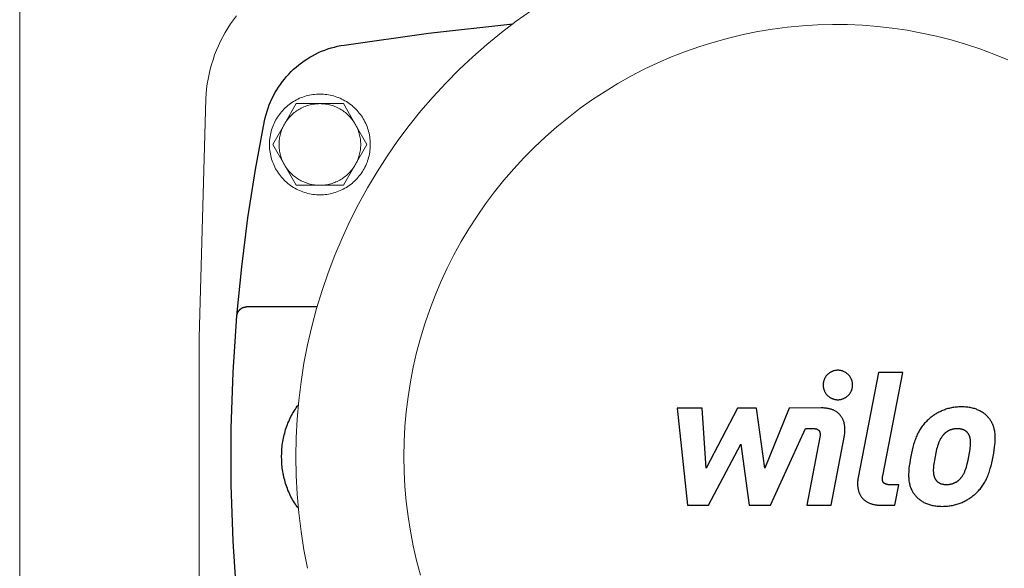
# Model space of a CAD drawing. Units: millimetres. Extents: x -1278 to 1893, y 1921 to 6198.
# Drawn here: x 2 to 207, y 5621 to 5735 of the extents above; entities that cross this region are included whole.
import ezdxf

# ---------------------------------------------------------------- set-up
doc = ezdxf.new("R2010")
doc.units = ezdxf.units.MM
for name, color, linetype, lineweight, true_color in [('Make2D$Visible$Curves$0', 254, 'Continuous', 0, 0xbebebe), ('Make2D$Visible$Curves$3DCPCOLOR253', 7, 'Continuous', 0, 0xadadad), ('Make2D$Visible$Curves$3DCPCOLOR254', 7, 'Continuous', 0, 0xd6d6d6)]:
    doc.layers.add(name, color=color, linetype=linetype, lineweight=lineweight, true_color=true_color)
doc.layers.add('Make2D$Visible$Curves$1', color=7, linetype='Continuous', true_color=0x000000)
doc.layers.add('Make2D$Visible$Curves$2', color=7, linetype='Continuous', true_color=0x000000)

msp = doc.modelspace()

# ---------------------------------------------------------------- linework, layer by layer
at = {"layer": 'Make2D$Visible$Curves$0', "color": 126, "true_color": 0x008060}
for points in [[(108.59, 5737.33), (105.4, 5735.07), (102.29, 5732.7), (99.27, 5730.23), (96.34, 5727.65), (93.49, 5724.98), (90.74, 5722.2), (88.09, 5719.34), (85.54, 5716.38), (83.1, 5713.34), (80.76, 5710.21), (78.53, 5707), (76.41, 5703.72), (74.41, 5700.37), (72.53, 5696.95), (70.76, 5693.46), (69.12, 5689.92), (67.6, 5686.32), (66.21, 5682.67), (64.95, 5678.98), (63.81, 5675.24), (62.81, 5671.47), (61.93, 5667.66), (61.19, 5663.83), (60.58, 5659.97), (60.11, 5656.09), (59.77, 5652.2), (59.57, 5648.3), (59.5, 5644.4), (59.57, 5640.49), (59.77, 5636.6), (60.11, 5632.7), (60.58, 5628.83), (61.19, 5624.97), (61.93, 5621.14)], [(207.7, 5727.02), (204.81, 5728.21), (201.88, 5729.29), (198.92, 5730.28), (195.92, 5731.16), (192.9, 5731.94), (189.85, 5732.61), (186.77, 5733.18), (183.68, 5733.64), (180.58, 5733.99), (177.46, 5734.23), (174.34, 5734.37), (171.22, 5734.4), (168.1, 5734.31), (164.98, 5734.13), (161.87, 5733.83), (158.77, 5733.42), (155.69, 5732.91), (152.63, 5732.29), (149.59, 5731.56), (146.58, 5730.73), (143.59, 5729.8), (140.65, 5728.76), (137.74, 5727.62), (134.87, 5726.38), (132.05, 5725.05), (129.27, 5723.61), (126.55, 5722.08), (123.88, 5720.46), (121.27, 5718.74), (118.72, 5716.93), (116.24, 5715.04), (113.82, 5713.06), (111.47, 5711), (109.19, 5708.86), (106.99, 5706.64), (104.87, 5704.35), (102.83, 5701.98), (100.88, 5699.55), (99.01, 5697.05), (97.22, 5694.48), (95.53, 5691.86), (93.93, 5689.17), (92.42, 5686.44), (91.01, 5683.65), (89.7, 5680.82), (88.48, 5677.94), (87.37, 5675.02), (86.36, 5672.06), (85.45, 5669.07), (84.64, 5666.05), (83.95, 5663.01), (83.35, 5659.94), (82.87, 5656.86), (82.49, 5653.76), (82.22, 5650.64), (82.05, 5647.52), (82, 5644.4), (82.05, 5641.28), (82.22, 5638.16), (82.49, 5635.04), (82.87, 5631.94), (83.35, 5628.86), (83.95, 5625.79), (84.64, 5622.74), (85.45, 5619.73)]]:
    msp.add_lwpolyline(points, dxfattribs=at)
at = {"layer": 'Make2D$Visible$Curves$0', "color": 0}
for points in [[(64.5, 5719.9), (64.14, 5719.89), (63.78, 5719.87), (63.41, 5719.84), (63.05, 5719.8), (62.7, 5719.74), (62.34, 5719.67), (61.99, 5719.59), (61.64, 5719.5), (61.29, 5719.4), (60.95, 5719.28), (60.61, 5719.15), (60.27, 5719.01), (59.94, 5718.86), (59.62, 5718.7), (59.3, 5718.52), (58.99, 5718.34), (58.69, 5718.14), (58.39, 5717.94), (58.1, 5717.72), (57.81, 5717.49), (57.54, 5717.26), (57.27, 5717.01), (57.01, 5716.76), (56.76, 5716.5), (56.52, 5716.23), (56.29, 5715.95), (56.07, 5715.66), (55.86, 5715.36), (55.66, 5715.06), (55.47, 5714.75), (55.29, 5714.44), (55.12, 5714.12), (54.96, 5713.79), (54.82, 5713.46), (54.68, 5713.12), (54.56, 5712.78), (54.45, 5712.44), (54.35, 5712.09), (54.26, 5711.74), (54.19, 5711.38), (54.13, 5711.02), (54.08, 5710.67), (54.04, 5710.3), (54.01, 5709.94), (54, 5709.58), (54, 5709.22), (54.01, 5708.86), (54.04, 5708.49), (54.08, 5708.13), (54.13, 5707.77), (54.19, 5707.42), (54.26, 5707.06), (54.35, 5706.71), (54.45, 5706.36), (54.56, 5706.02), (54.68, 5705.68), (54.82, 5705.34), (54.96, 5705.01), (55.12, 5704.68), (55.29, 5704.36), (55.47, 5704.05), (55.66, 5703.74), (55.86, 5703.43), (56.07, 5703.14), (56.29, 5702.85), (56.52, 5702.57), (56.76, 5702.3), (57.01, 5702.04), (57.27, 5701.79), (57.54, 5701.54), (57.81, 5701.3), (58.1, 5701.08), (58.39, 5700.86), (58.69, 5700.66), (58.99, 5700.46), (59.3, 5700.28), (59.62, 5700.1), (59.94, 5699.94), (60.27, 5699.79), (60.61, 5699.65), (60.95, 5699.52), (61.29, 5699.4), (61.64, 5699.3), (61.99, 5699.2), (62.34, 5699.12), (62.7, 5699.06), (63.05, 5699), (63.41, 5698.96), (63.78, 5698.92), (64.14, 5698.91), (64.5, 5698.9)], [(64.5, 5698.9), (64.86, 5698.91), (65.22, 5698.92), (65.59, 5698.96), (65.95, 5699), (66.3, 5699.06), (66.66, 5699.12), (67.01, 5699.2), (67.36, 5699.3), (67.71, 5699.4), (68.05, 5699.52), (68.39, 5699.65), (68.73, 5699.79), (69.06, 5699.94), (69.38, 5700.1), (69.7, 5700.28), (70.01, 5700.46), (70.31, 5700.66), (70.61, 5700.86), (70.9, 5701.08), (71.19, 5701.3), (71.46, 5701.54), (71.73, 5701.79), (71.99, 5702.04), (72.24, 5702.3), (72.48, 5702.57), (72.71, 5702.85), (72.93, 5703.14), (73.14, 5703.43), (73.34, 5703.74), (73.53, 5704.05), (73.71, 5704.36), (73.88, 5704.68), (74.04, 5705.01), (74.18, 5705.34), (74.32, 5705.68), (74.44, 5706.02), (74.55, 5706.36), (74.65, 5706.71), (74.74, 5707.06), (74.81, 5707.42), (74.87, 5707.77), (74.92, 5708.13), (74.96, 5708.49), (74.99, 5708.86), (75, 5709.22), (75, 5709.58), (74.99, 5709.94), (74.96, 5710.3), (74.92, 5710.67), (74.87, 5711.02), (74.81, 5711.38), (74.74, 5711.74), (74.65, 5712.09), (74.55, 5712.44), (74.44, 5712.78), (74.32, 5713.12), (74.18, 5713.46), (74.04, 5713.79), (73.88, 5714.12), (73.71, 5714.44), (73.53, 5714.75), (73.34, 5715.06), (73.14, 5715.36), (72.93, 5715.66), (72.71, 5715.95), (72.48, 5716.23), (72.24, 5716.5), (71.99, 5716.76), (71.73, 5717.01), (71.46, 5717.26), (71.19, 5717.49), (70.9, 5717.72), (70.61, 5717.94), (70.31, 5718.14), (70.01, 5718.34), (69.7, 5718.52), (69.38, 5718.7), (69.06, 5718.86), (68.73, 5719.01), (68.39, 5719.15), (68.05, 5719.28), (67.71, 5719.4), (67.36, 5719.5), (67.01, 5719.59), (66.66, 5719.67), (66.3, 5719.74), (65.95, 5719.8), (65.59, 5719.84), (65.22, 5719.87), (64.86, 5719.89), (64.5, 5719.9)]]:
    msp.add_lwpolyline(points, dxfattribs=at)
at = {"layer": 'Make2D$Visible$Curves$1', "color": 251, "true_color": 0x545454}
for points in [[(69.56, 5730.11), (87.1, 5732.56), (104.7, 5734.55)], [(52.98, 5714.3), (53.13, 5714.98), (53.3, 5715.65), (53.5, 5716.32), (53.72, 5716.98), (53.96, 5717.64), (54.23, 5718.28), (54.51, 5718.92), (54.82, 5719.54), (55.15, 5720.15), (55.51, 5720.76), (55.88, 5721.34), (56.27, 5721.92), (56.69, 5722.48), (57.12, 5723.03), (57.57, 5723.56), (58.04, 5724.07), (58.53, 5724.57), (59.03, 5725.05), (59.55, 5725.52), (60.09, 5725.96), (60.64, 5726.39), (61.21, 5726.79), (61.79, 5727.18), (62.38, 5727.55), (62.99, 5727.89), (63.61, 5728.22), (64.23, 5728.52), (64.87, 5728.8), (65.52, 5729.05), (66.18, 5729.29), (66.84, 5729.5), (67.51, 5729.69), (68.19, 5729.85), (68.87, 5730), (69.56, 5730.11)], [(47.22, 5673.73), (48.22, 5683.93), (49.51, 5694.1), (51.1, 5704.22), (52.98, 5714.3)], [(47.22, 5673.73), (47.23, 5673.8), (47.23, 5673.87), (47.25, 5673.94), (47.26, 5674.01), (47.28, 5674.07), (47.3, 5674.14), (47.32, 5674.21), (47.34, 5674.27), (47.37, 5674.33), (47.39, 5674.4), (47.42, 5674.46), (47.45, 5674.52), (47.49, 5674.58), (47.53, 5674.64), (47.56, 5674.7), (47.6, 5674.76), (47.65, 5674.81), (47.69, 5674.86), (47.74, 5674.92), (47.78, 5674.97), (47.83, 5675.01), (47.88, 5675.06), (47.94, 5675.11), (47.99, 5675.15), (48.05, 5675.19), (48.1, 5675.23), (48.16, 5675.27), (48.22, 5675.3), (48.28, 5675.34), (48.34, 5675.37), (48.41, 5675.4), (48.47, 5675.42), (48.53, 5675.45), (48.6, 5675.47), (48.67, 5675.49), (48.73, 5675.51), (48.8, 5675.52), (48.87, 5675.54), (48.94, 5675.55), (49, 5675.56), (49.07, 5675.56), (49.14, 5675.56), (49.21, 5675.57)], [(63.9, 5675.57), (49.21, 5675.57)], [(47.22, 5615.07), (46.44, 5626.79), (46.05, 5638.53), (46.05, 5650.27), (46.44, 5662.01), (47.22, 5673.73)], [(56.53, 5644.4), (56.55, 5645.08), (56.56, 5645.42), (56.58, 5645.77), (56.61, 5646.12), (56.64, 5646.47), (56.68, 5646.82), (56.73, 5647.18), (56.79, 5647.53), (56.85, 5647.89), (56.92, 5648.24), (56.99, 5648.6), (57.08, 5648.95), (57.17, 5649.31), (57.26, 5649.66), (57.37, 5650.02), (57.48, 5650.37), (57.6, 5650.72), (57.73, 5651.06), (57.86, 5651.4), (58.01, 5651.74), (58.15, 5652.08), (58.31, 5652.41), (58.47, 5652.74), (58.64, 5653.06), (58.82, 5653.38), (59, 5653.69), (59.19, 5654), (59.39, 5654.3), (59.59, 5654.59), (59.8, 5654.88), (60.02, 5655.16)], [(60.02, 5633.64), (59.8, 5633.92), (59.59, 5634.21), (59.39, 5634.5), (59.19, 5634.8), (59, 5635.11), (58.82, 5635.42), (58.64, 5635.74), (58.47, 5636.06), (58.31, 5636.39), (58.15, 5636.72), (58.01, 5637.05), (57.86, 5637.39), (57.73, 5637.74), (57.6, 5638.08), (57.48, 5638.43), (57.37, 5638.78), (57.26, 5639.14), (57.17, 5639.49), (57.08, 5639.84), (56.99, 5640.2), (56.92, 5640.56), (56.85, 5640.91), (56.79, 5641.27), (56.73, 5641.62), (56.68, 5641.98), (56.64, 5642.33), (56.61, 5642.68), (56.58, 5643.03), (56.56, 5643.37), (56.55, 5643.72), (56.53, 5644.4)]]:
    msp.add_lwpolyline(points, dxfattribs=at)
at = {"layer": 'Make2D$Visible$Curves$2', "color": 7, "true_color": 0xffffff}
for points in [[(172.34, 5662.38), (172.24, 5662.38), (172.13, 5662.37), (172.02, 5662.36), (171.92, 5662.35), (171.81, 5662.33), (171.71, 5662.31), (171.6, 5662.29), (171.5, 5662.26), (171.4, 5662.23), (171.3, 5662.2), (171.2, 5662.16), (171.1, 5662.12), (171, 5662.07), (170.9, 5662.02), (170.81, 5661.97), (170.72, 5661.91), (170.63, 5661.86), (170.54, 5661.8), (170.46, 5661.73), (170.37, 5661.66), (170.29, 5661.59), (170.21, 5661.52), (170.14, 5661.44), (170.07, 5661.37), (170, 5661.29), (169.93, 5661.2), (169.86, 5661.12), (169.8, 5661.03), (169.75, 5660.94), (169.69, 5660.85), (169.64, 5660.75), (169.59, 5660.66), (169.54, 5660.56), (169.5, 5660.46), (169.46, 5660.36), (169.43, 5660.26), (169.4, 5660.16), (169.37, 5660.06), (169.35, 5659.95), (169.33, 5659.85), (169.31, 5659.74), (169.3, 5659.64), (169.29, 5659.53), (169.28, 5659.42), (169.28, 5659.32)], [(175.41, 5659.32), (175.4, 5659.42), (175.4, 5659.53), (175.39, 5659.64), (175.38, 5659.74), (175.36, 5659.85), (175.34, 5659.95), (175.32, 5660.06), (175.29, 5660.16), (175.26, 5660.26), (175.22, 5660.36), (175.18, 5660.46), (175.14, 5660.56), (175.1, 5660.66), (175.05, 5660.75), (175, 5660.85), (174.94, 5660.94), (174.88, 5661.03), (174.82, 5661.12), (174.76, 5661.2), (174.69, 5661.29), (174.62, 5661.37), (174.55, 5661.44), (174.47, 5661.52), (174.39, 5661.59), (174.31, 5661.66), (174.23, 5661.73), (174.14, 5661.8), (174.06, 5661.86), (173.97, 5661.91), (173.88, 5661.97), (173.78, 5662.02), (173.69, 5662.07), (173.59, 5662.12), (173.49, 5662.16), (173.39, 5662.2), (173.29, 5662.23), (173.19, 5662.26), (173.08, 5662.29), (172.98, 5662.31), (172.88, 5662.33), (172.77, 5662.35), (172.66, 5662.36), (172.56, 5662.37), (172.45, 5662.38), (172.34, 5662.38)], [(180.82, 5661.95), (176.57, 5640.07)], [(185.87, 5661.95), (180.82, 5661.95)], [(181.68, 5640.38), (185.87, 5661.95)], [(169.28, 5659.32), (169.28, 5659.21), (169.29, 5659.1), (169.3, 5659), (169.31, 5658.89), (169.33, 5658.78), (169.35, 5658.68), (169.37, 5658.57), (169.4, 5658.47), (169.43, 5658.37), (169.46, 5658.27), (169.5, 5658.17), (169.54, 5658.07), (169.59, 5657.97), (169.64, 5657.88), (169.69, 5657.78), (169.75, 5657.69), (169.8, 5657.6), (169.86, 5657.51), (169.93, 5657.43), (170, 5657.35), (170.07, 5657.27), (170.14, 5657.19), (170.21, 5657.11), (170.29, 5657.04), (170.37, 5656.97), (170.46, 5656.9), (170.54, 5656.84), (170.63, 5656.78), (170.72, 5656.72), (170.81, 5656.66), (170.9, 5656.61), (171, 5656.56), (171.1, 5656.52), (171.2, 5656.47), (171.3, 5656.44), (171.4, 5656.4), (171.5, 5656.37), (171.6, 5656.34), (171.71, 5656.32), (171.81, 5656.3), (171.92, 5656.28), (172.02, 5656.27), (172.13, 5656.26), (172.24, 5656.25), (172.34, 5656.25)], [(172.34, 5656.25), (172.45, 5656.25), (172.56, 5656.26), (172.66, 5656.27), (172.77, 5656.28), (172.88, 5656.3), (172.98, 5656.32), (173.08, 5656.34), (173.19, 5656.37), (173.29, 5656.4), (173.39, 5656.44), (173.49, 5656.47), (173.59, 5656.52), (173.69, 5656.56), (173.78, 5656.61), (173.88, 5656.66), (173.97, 5656.72), (174.06, 5656.78), (174.14, 5656.84), (174.23, 5656.9), (174.31, 5656.97), (174.39, 5657.04), (174.47, 5657.11), (174.55, 5657.19), (174.62, 5657.27), (174.69, 5657.35), (174.76, 5657.43), (174.82, 5657.51), (174.88, 5657.6), (174.94, 5657.69), (175, 5657.78), (175.05, 5657.88), (175.1, 5657.97), (175.14, 5658.07), (175.18, 5658.17), (175.22, 5658.27), (175.26, 5658.37), (175.29, 5658.47), (175.32, 5658.57), (175.34, 5658.68), (175.36, 5658.78), (175.38, 5658.89), (175.39, 5659), (175.4, 5659.1), (175.4, 5659.21), (175.41, 5659.32)], [(144.09, 5654.52), (138.88, 5654.52)], [(138.88, 5654.52), (141.01, 5634.27)], [(144.92, 5642.01), (144.09, 5654.52)], [(151.47, 5654.52), (144.92, 5642.01)], [(155.42, 5654.52), (151.47, 5654.52)], [(157.14, 5642.01), (155.42, 5654.52)], [(162.2, 5654.52), (157.14, 5642.01)], [(168.9, 5654.54), (162.2, 5654.52)], [(173.7, 5648.77), (173.72, 5648.9), (173.75, 5649.04), (173.77, 5649.17), (173.78, 5649.31), (173.8, 5649.44), (173.81, 5649.57), (173.82, 5649.71), (173.82, 5649.84), (173.82, 5649.97), (173.82, 5650.11), (173.82, 5650.24), (173.82, 5650.37), (173.81, 5650.5), (173.8, 5650.63), (173.78, 5650.76), (173.76, 5650.89), (173.74, 5651.01), (173.72, 5651.14), (173.69, 5651.26), (173.67, 5651.38), (173.63, 5651.51), (173.6, 5651.63), (173.56, 5651.75), (173.52, 5651.86), (173.47, 5651.98), (173.42, 5652.09), (173.37, 5652.2), (173.32, 5652.32), (173.26, 5652.42), (173.2, 5652.53), (173.13, 5652.64), (173.06, 5652.74), (172.99, 5652.84), (172.91, 5652.94), (172.84, 5653.03), (172.75, 5653.13), (172.67, 5653.22), (172.58, 5653.31), (172.48, 5653.39), (172.39, 5653.48), (172.29, 5653.56), (172.18, 5653.64), (172.07, 5653.71), (171.96, 5653.79), (171.85, 5653.86), (171.73, 5653.92), (171.6, 5653.99), (171.48, 5654.05), (171.35, 5654.11), (171.21, 5654.16), (171.07, 5654.21), (170.93, 5654.26), (170.78, 5654.3), (170.63, 5654.34), (170.48, 5654.38), (170.32, 5654.41), (170.15, 5654.44), (169.99, 5654.47), (169.82, 5654.49), (169.64, 5654.51), (169.46, 5654.52), (169.28, 5654.53), (169.09, 5654.54), (168.9, 5654.54)], [(198.09, 5654.76), (197.81, 5654.75), (197.54, 5654.74), (197.27, 5654.73), (197.01, 5654.71), (196.74, 5654.68), (196.49, 5654.64), (196.24, 5654.6), (195.99, 5654.55), (195.74, 5654.5), (195.51, 5654.45), (195.27, 5654.39), (195.04, 5654.32), (194.82, 5654.25), (194.59, 5654.17), (194.38, 5654.09), (194.16, 5654.01), (193.96, 5653.92), (193.75, 5653.83), (193.55, 5653.74), (193.36, 5653.64), (193.17, 5653.54), (192.98, 5653.43), (192.8, 5653.33), (192.62, 5653.22), (192.45, 5653.1), (192.28, 5652.99), (192.11, 5652.87), (191.95, 5652.76), (191.8, 5652.64), (191.64, 5652.52), (191.5, 5652.39), (191.35, 5652.27)], [(203.9, 5652.27), (203.81, 5652.39), (203.71, 5652.52), (203.6, 5652.64), (203.49, 5652.76), (203.38, 5652.87), (203.26, 5652.99), (203.13, 5653.1), (203, 5653.22), (202.86, 5653.33), (202.72, 5653.43), (202.57, 5653.54), (202.42, 5653.64), (202.26, 5653.74), (202.1, 5653.83), (201.93, 5653.92), (201.75, 5654.01), (201.57, 5654.09), (201.38, 5654.17), (201.19, 5654.25), (200.99, 5654.32), (200.78, 5654.39), (200.57, 5654.45), (200.35, 5654.5), (200.12, 5654.55), (199.89, 5654.6), (199.65, 5654.64), (199.41, 5654.68), (199.16, 5654.71), (198.9, 5654.73), (198.64, 5654.74), (198.37, 5654.75), (198.09, 5654.76)], [(191.35, 5652.27), (191.15, 5652.09), (190.96, 5651.91), (190.77, 5651.72), (190.59, 5651.54), (190.41, 5651.35), (190.25, 5651.15), (190.09, 5650.95), (189.93, 5650.75), (189.78, 5650.55), (189.64, 5650.34), (189.5, 5650.13), (189.37, 5649.91), (189.24, 5649.69), (189.12, 5649.47), (189, 5649.24), (188.89, 5649), (188.78, 5648.76), (188.68, 5648.51), (188.57, 5648.26), (188.48, 5648.01), (188.38, 5647.74), (188.29, 5647.48), (188.12, 5646.92), (187.96, 5646.34), (187.81, 5645.73), (187.67, 5645.09), (187.54, 5644.42)], [(204.67, 5644.42), (204.79, 5645.09), (204.9, 5645.73), (204.99, 5646.34), (205.05, 5646.92), (205.08, 5647.2), (205.1, 5647.48), (205.11, 5647.74), (205.12, 5648.01), (205.13, 5648.26), (205.12, 5648.51), (205.11, 5648.76), (205.1, 5649), (205.08, 5649.24), (205.05, 5649.47), (205.01, 5649.69), (204.97, 5649.91), (204.92, 5650.13), (204.9, 5650.24), (204.87, 5650.34), (204.84, 5650.45), (204.81, 5650.55), (204.77, 5650.65), (204.74, 5650.75), (204.7, 5650.85), (204.66, 5650.95), (204.62, 5651.05), (204.58, 5651.15), (204.53, 5651.25), (204.48, 5651.35), (204.43, 5651.44), (204.38, 5651.54), (204.33, 5651.63), (204.28, 5651.72), (204.22, 5651.82), (204.16, 5651.91), (204.1, 5652), (204.04, 5652.09), (203.97, 5652.18), (203.9, 5652.27)], [(158.31, 5634.27), (165.58, 5650.25)], [(165.58, 5650.25), (167.15, 5650.25)], [(167.15, 5650.25), (167.27, 5650.25), (167.38, 5650.25), (167.44, 5650.24), (167.49, 5650.24), (167.54, 5650.23), (167.59, 5650.23), (167.64, 5650.22), (167.69, 5650.21), (167.73, 5650.2), (167.78, 5650.19), (167.82, 5650.18), (167.87, 5650.17), (167.91, 5650.16), (167.95, 5650.14), (167.99, 5650.13), (168.03, 5650.11), (168.06, 5650.09), (168.1, 5650.08), (168.13, 5650.06), (168.15, 5650.05), (168.17, 5650.04), (168.18, 5650.03), (168.2, 5650.02), (168.21, 5650.01), (168.23, 5650), (168.25, 5649.99), (168.26, 5649.98), (168.27, 5649.97), (168.29, 5649.95), (168.3, 5649.94), (168.32, 5649.93), (168.33, 5649.92), (168.34, 5649.91), (168.36, 5649.89), (168.37, 5649.88), (168.38, 5649.87), (168.39, 5649.85), (168.4, 5649.84), (168.42, 5649.83), (168.43, 5649.81), (168.44, 5649.8), (168.45, 5649.78), (168.46, 5649.77), (168.47, 5649.75), (168.48, 5649.74), (168.49, 5649.72), (168.5, 5649.71), (168.51, 5649.69), (168.51, 5649.68), (168.52, 5649.66), (168.53, 5649.64), (168.54, 5649.63), (168.55, 5649.61), (168.55, 5649.59), (168.56, 5649.58), (168.57, 5649.54), (168.59, 5649.51), (168.6, 5649.47), (168.61, 5649.43), (168.62, 5649.39), (168.62, 5649.35), (168.63, 5649.31), (168.64, 5649.27), (168.64, 5649.23), (168.65, 5649.18), (168.65, 5649.14), (168.65, 5649.1), (168.65, 5649.05), (168.65, 5649), (168.65, 5648.96), (168.65, 5648.91), (168.65, 5648.86), (168.64, 5648.76), (168.63, 5648.65), (168.61, 5648.55), (168.59, 5648.43)], [(197.21, 5650.21), (197.11, 5650.21), (197.02, 5650.21), (196.93, 5650.2), (196.84, 5650.2), (196.75, 5650.19), (196.66, 5650.18), (196.58, 5650.17), (196.49, 5650.15), (196.4, 5650.14), (196.32, 5650.12), (196.24, 5650.1), (196.16, 5650.08), (196.08, 5650.06), (196, 5650.03), (195.92, 5650.01), (195.84, 5649.98), (195.76, 5649.95), (195.69, 5649.92), (195.61, 5649.89), (195.54, 5649.86), (195.46, 5649.82), (195.39, 5649.78), (195.32, 5649.74), (195.25, 5649.7), (195.18, 5649.66), (195.11, 5649.62), (195.04, 5649.57), (194.97, 5649.52), (194.9, 5649.47), (194.84, 5649.42), (194.77, 5649.37), (194.7, 5649.32)], [(199.4, 5649.32), (199.36, 5649.37), (199.31, 5649.42), (199.27, 5649.47), (199.22, 5649.52), (199.17, 5649.57), (199.11, 5649.62), (199.06, 5649.66), (199.01, 5649.7), (198.95, 5649.74), (198.89, 5649.78), (198.83, 5649.82), (198.77, 5649.86), (198.71, 5649.89), (198.64, 5649.92), (198.58, 5649.95), (198.51, 5649.98), (198.44, 5650.01), (198.37, 5650.03), (198.3, 5650.06), (198.22, 5650.08), (198.15, 5650.1), (198.07, 5650.12), (197.99, 5650.14), (197.91, 5650.15), (197.83, 5650.17), (197.75, 5650.18), (197.66, 5650.19), (197.57, 5650.2), (197.49, 5650.2), (197.39, 5650.21), (197.3, 5650.21), (197.21, 5650.21)], [(168.59, 5648.43), (165.87, 5634.26)], [(170.92, 5634.26), (173.7, 5648.77)], [(194.7, 5649.32), (194.65, 5649.27), (194.59, 5649.22), (194.53, 5649.16), (194.48, 5649.11), (194.42, 5649.06), (194.37, 5649), (194.32, 5648.95), (194.27, 5648.89), (194.22, 5648.83), (194.17, 5648.77), (194.12, 5648.71), (194.08, 5648.65), (193.99, 5648.53), (193.9, 5648.4), (193.82, 5648.27), (193.74, 5648.14), (193.66, 5648), (193.59, 5647.86), (193.52, 5647.71), (193.45, 5647.57), (193.39, 5647.42), (193.33, 5647.26), (193.27, 5647.1), (193.21, 5646.94), (193.11, 5646.61), (193.01, 5646.27), (192.91, 5645.92), (192.74, 5645.19), (192.59, 5644.42)], [(199.62, 5644.42), (199.76, 5645.19), (199.82, 5645.56), (199.88, 5645.92), (199.92, 5646.27), (199.95, 5646.61), (199.97, 5646.78), (199.97, 5646.94), (199.98, 5647.1), (199.98, 5647.26), (199.98, 5647.42), (199.97, 5647.57), (199.97, 5647.71), (199.95, 5647.86), (199.93, 5648), (199.92, 5648.07), (199.91, 5648.14), (199.9, 5648.21), (199.88, 5648.27), (199.87, 5648.34), (199.85, 5648.4), (199.83, 5648.47), (199.82, 5648.53), (199.79, 5648.59), (199.77, 5648.65), (199.75, 5648.71), (199.73, 5648.77), (199.7, 5648.83), (199.67, 5648.89), (199.64, 5648.95), (199.62, 5649), (199.58, 5649.06), (199.55, 5649.11), (199.52, 5649.16), (199.48, 5649.22), (199.44, 5649.27), (199.4, 5649.32)], [(145.42, 5634.27), (152.13, 5646.98)], [(152.13, 5646.98), (153.89, 5634.27)], [(187.54, 5644.42), (187.41, 5643.74), (187.3, 5643.1), (187.22, 5642.48), (187.15, 5641.9), (187.12, 5641.61), (187.1, 5641.34), (187.09, 5641.07), (187.08, 5640.8), (187.07, 5640.54), (187.08, 5640.29), (187.09, 5640.05), (187.1, 5639.8), (187.12, 5639.57), (187.15, 5639.34), (187.19, 5639.11), (187.23, 5638.89), (187.27, 5638.67), (187.3, 5638.57), (187.33, 5638.46), (187.36, 5638.35), (187.39, 5638.25), (187.43, 5638.15), (187.46, 5638.05), (187.5, 5637.95), (187.54, 5637.85), (187.58, 5637.75), (187.62, 5637.65), (187.67, 5637.55), (187.72, 5637.45), (187.76, 5637.36), (187.82, 5637.26), (187.87, 5637.17), (187.92, 5637.08), (187.98, 5636.98), (188.04, 5636.89), (188.1, 5636.8), (188.16, 5636.71), (188.23, 5636.62), (188.3, 5636.53)], [(192.59, 5644.42), (192.44, 5643.65), (192.38, 5643.27), (192.33, 5642.91), (192.28, 5642.56), (192.25, 5642.21), (192.24, 5642.04), (192.23, 5641.88), (192.22, 5641.72), (192.22, 5641.56), (192.22, 5641.4), (192.23, 5641.25), (192.24, 5641.1), (192.25, 5640.95), (192.27, 5640.81), (192.28, 5640.74), (192.29, 5640.67), (192.3, 5640.6), (192.32, 5640.53), (192.33, 5640.47), (192.35, 5640.4), (192.37, 5640.34), (192.38, 5640.27), (192.4, 5640.21), (192.43, 5640.15), (192.45, 5640.09), (192.47, 5640.03), (192.5, 5639.97), (192.53, 5639.91), (192.55, 5639.85), (192.58, 5639.8), (192.61, 5639.74), (192.65, 5639.69), (192.68, 5639.64), (192.72, 5639.58), (192.75, 5639.53), (192.79, 5639.48)], [(197.49, 5639.48), (197.55, 5639.53), (197.61, 5639.58), (197.67, 5639.64), (197.72, 5639.69), (197.77, 5639.74), (197.83, 5639.8), (197.88, 5639.85), (197.93, 5639.91), (197.98, 5639.97), (198.03, 5640.03), (198.07, 5640.09), (198.12, 5640.15), (198.21, 5640.27), (198.3, 5640.4), (198.38, 5640.53), (198.46, 5640.67), (198.54, 5640.81), (198.61, 5640.95), (198.68, 5641.1), (198.75, 5641.25), (198.81, 5641.4), (198.87, 5641.56), (198.93, 5641.72), (198.99, 5641.88), (199.1, 5642.21), (199.2, 5642.56), (199.29, 5642.91), (199.46, 5643.65), (199.62, 5644.42)], [(200.84, 5636.53), (201.05, 5636.71), (201.24, 5636.89), (201.43, 5637.08), (201.61, 5637.26), (201.78, 5637.45), (201.95, 5637.65), (202.11, 5637.85), (202.27, 5638.05), (202.42, 5638.25), (202.56, 5638.46), (202.7, 5638.67), (202.83, 5638.89), (202.96, 5639.11), (203.08, 5639.34), (203.2, 5639.57), (203.31, 5639.8), (203.42, 5640.05), (203.52, 5640.29), (203.63, 5640.54), (203.72, 5640.8), (203.82, 5641.07), (203.91, 5641.34), (204.08, 5641.9), (204.24, 5642.48), (204.39, 5643.1), (204.53, 5643.74), (204.67, 5644.42)], [(176.57, 5640.07), (176.55, 5639.93), (176.52, 5639.8), (176.5, 5639.66), (176.49, 5639.53), (176.47, 5639.39), (176.46, 5639.26), (176.45, 5639.12), (176.45, 5638.99), (176.44, 5638.86), (176.44, 5638.73), (176.44, 5638.59), (176.45, 5638.46), (176.46, 5638.33), (176.47, 5638.2), (176.48, 5638.08), (176.5, 5637.95), (176.52, 5637.82), (176.54, 5637.7), (176.57, 5637.57), (176.59, 5637.45), (176.63, 5637.33), (176.66, 5637.21), (176.7, 5637.09), (176.74, 5636.97), (176.79, 5636.85), (176.83, 5636.74), (176.89, 5636.63), (176.94, 5636.52), (177, 5636.41), (177.06, 5636.3), (177.12, 5636.19), (177.19, 5636.09), (177.26, 5635.99), (177.34, 5635.89), (177.42, 5635.8), (177.5, 5635.7), (177.59, 5635.61), (177.67, 5635.52), (177.77, 5635.43), (177.86, 5635.35), (177.96, 5635.27), (178.07, 5635.19), (178.18, 5635.11), (178.29, 5635.04), (178.4, 5634.97), (178.52, 5634.9), (178.64, 5634.84), (178.77, 5634.77), (178.9, 5634.72), (179.04, 5634.66), (179.18, 5634.61), (179.32, 5634.56), (179.46, 5634.52), (179.62, 5634.48), (179.77, 5634.44), (179.93, 5634.41), (180.09, 5634.38), (180.26, 5634.35), (180.43, 5634.33), (180.61, 5634.31), (180.79, 5634.29), (180.97, 5634.28), (181.16, 5634.28), (181.35, 5634.27)], [(183.11, 5638.55), (183, 5638.55), (182.88, 5638.56), (182.83, 5638.56), (182.78, 5638.57), (182.73, 5638.57), (182.67, 5638.58), (182.63, 5638.59), (182.58, 5638.6), (182.53, 5638.6), (182.49, 5638.62), (182.44, 5638.63), (182.4, 5638.64), (182.36, 5638.65), (182.32, 5638.67), (182.28, 5638.68), (182.24, 5638.7), (182.2, 5638.71), (182.17, 5638.73), (182.13, 5638.75), (182.12, 5638.76), (182.1, 5638.77), (182.08, 5638.78), (182.07, 5638.79), (182.05, 5638.8), (182.04, 5638.81), (182.02, 5638.82), (182.01, 5638.83), (181.99, 5638.84), (181.98, 5638.86), (181.96, 5638.87), (181.95, 5638.88), (181.94, 5638.89), (181.92, 5638.9), (181.91, 5638.92), (181.9, 5638.93), (181.89, 5638.94), (181.87, 5638.96), (181.86, 5638.97), (181.85, 5638.98), (181.84, 5639), (181.83, 5639.01), (181.82, 5639.03), (181.81, 5639.04), (181.8, 5639.06), (181.79, 5639.07), (181.78, 5639.09), (181.77, 5639.1), (181.76, 5639.12), (181.75, 5639.13), (181.74, 5639.15), (181.74, 5639.17), (181.73, 5639.18), (181.72, 5639.2), (181.71, 5639.22), (181.71, 5639.23), (181.69, 5639.27), (181.68, 5639.31), (181.67, 5639.34), (181.66, 5639.38), (181.65, 5639.42), (181.64, 5639.46), (181.64, 5639.5), (181.63, 5639.54), (181.63, 5639.58), (181.62, 5639.63), (181.62, 5639.67), (181.62, 5639.71), (181.62, 5639.76), (181.62, 5639.81), (181.62, 5639.85), (181.62, 5639.9), (181.62, 5639.95), (181.63, 5640.05), (181.65, 5640.16), (181.66, 5640.27), (181.68, 5640.38)], [(185.06, 5638.55), (183.11, 5638.55)], [(184.23, 5634.27), (185.06, 5638.55)], [(192.79, 5639.48), (192.84, 5639.43), (192.88, 5639.38), (192.93, 5639.33), (192.98, 5639.28), (193.03, 5639.23), (193.08, 5639.18), (193.13, 5639.14), (193.19, 5639.1), (193.24, 5639.06), (193.3, 5639.02), (193.36, 5638.98), (193.42, 5638.94), (193.48, 5638.91), (193.54, 5638.88), (193.6, 5638.85), (193.67, 5638.82), (193.74, 5638.79), (193.81, 5638.76), (193.88, 5638.74), (193.95, 5638.72), (194.02, 5638.7), (194.1, 5638.68), (194.17, 5638.66), (194.25, 5638.65), (194.33, 5638.63), (194.42, 5638.62), (194.5, 5638.61), (194.59, 5638.6), (194.68, 5638.6), (194.77, 5638.59), (194.86, 5638.59), (194.95, 5638.59)], [(194.95, 5638.59), (195.05, 5638.59), (195.14, 5638.59), (195.23, 5638.6), (195.32, 5638.6), (195.41, 5638.61), (195.5, 5638.62), (195.59, 5638.63), (195.68, 5638.65), (195.76, 5638.66), (195.85, 5638.68), (195.93, 5638.7), (196.02, 5638.72), (196.1, 5638.74), (196.18, 5638.76), (196.26, 5638.79), (196.34, 5638.82), (196.42, 5638.85), (196.5, 5638.88), (196.57, 5638.91), (196.65, 5638.94), (196.73, 5638.98), (196.8, 5639.02), (196.87, 5639.06), (196.95, 5639.1), (197.02, 5639.14), (197.09, 5639.18), (197.16, 5639.23), (197.23, 5639.28), (197.29, 5639.33), (197.36, 5639.38), (197.43, 5639.43), (197.49, 5639.48)], [(188.3, 5636.53), (188.39, 5636.41), (188.49, 5636.28), (188.59, 5636.16), (188.7, 5636.04), (188.82, 5635.93), (188.94, 5635.81), (189.06, 5635.7), (189.19, 5635.58), (189.33, 5635.47), (189.47, 5635.37), (189.61, 5635.26), (189.77, 5635.16), (189.92, 5635.06), (190.09, 5634.97), (190.26, 5634.88), (190.43, 5634.79), (190.61, 5634.71), (190.8, 5634.63), (190.99, 5634.55), (191.19, 5634.48), (191.39, 5634.41), (191.6, 5634.35), (191.82, 5634.3), (192.04, 5634.24), (192.27, 5634.2), (192.51, 5634.16), (192.75, 5634.12), (193, 5634.09), (193.26, 5634.07), (193.52, 5634.06), (193.79, 5634.05), (194.07, 5634.04)], [(194.07, 5634.04), (194.35, 5634.05), (194.62, 5634.06), (194.89, 5634.07), (195.16, 5634.09), (195.42, 5634.12), (195.67, 5634.16), (195.93, 5634.2), (196.18, 5634.24), (196.42, 5634.3), (196.66, 5634.35), (196.9, 5634.41), (197.13, 5634.48), (197.36, 5634.55), (197.58, 5634.63), (197.8, 5634.71), (198.01, 5634.79), (198.23, 5634.88), (198.43, 5634.97), (198.63, 5635.06), (198.83, 5635.16), (199.02, 5635.26), (199.21, 5635.37), (199.39, 5635.47), (199.57, 5635.58), (199.75, 5635.7), (199.92, 5635.81), (200.08, 5635.93), (200.25, 5636.04), (200.4, 5636.16), (200.55, 5636.28), (200.7, 5636.41), (200.84, 5636.53)], [(141.01, 5634.27), (145.42, 5634.27)], [(153.89, 5634.27), (158.31, 5634.27)], [(165.87, 5634.26), (170.92, 5634.26)], [(181.35, 5634.27), (184.23, 5634.27)]]:
    msp.add_lwpolyline(points, dxfattribs=at)
at = {"layer": 'Make2D$Visible$Curves$3DCPCOLOR253'}
msp.add_lwpolyline([(2, 5394.4), (2, 5894.4)], dxfattribs=at)
at = {"layer": 'Make2D$Visible$Curves$3DCPCOLOR253', "color": 0}
for points in [[(57.14, 5713.65), (57.29, 5713.9), (57.44, 5714.14), (57.61, 5714.37), (57.78, 5714.6), (57.96, 5714.83), (58.14, 5715.04), (58.34, 5715.26), (58.54, 5715.46), (58.75, 5715.66), (58.96, 5715.85), (59.18, 5716.03), (59.41, 5716.21), (59.64, 5716.38), (59.88, 5716.54), (60.13, 5716.69), (60.37, 5716.83), (60.63, 5716.97), (60.89, 5717.09), (61.15, 5717.21), (61.41, 5717.32), (61.68, 5717.42), (61.96, 5717.51), (62.23, 5717.59), (62.51, 5717.66), (62.79, 5717.73), (63.07, 5717.78), (63.35, 5717.82), (63.64, 5717.86), (63.93, 5717.88), (64.21, 5717.89), (64.5, 5717.9)], [(59.59, 5717.9), (57.14, 5713.65)], [(64.5, 5717.9), (59.59, 5717.9)], [(64.5, 5717.9), (64.79, 5717.89), (65.07, 5717.88), (65.36, 5717.86), (65.65, 5717.82), (65.93, 5717.78), (66.21, 5717.73), (66.49, 5717.66), (66.77, 5717.59), (67.04, 5717.51), (67.32, 5717.42), (67.59, 5717.32), (67.85, 5717.21), (68.11, 5717.09), (68.37, 5716.97), (68.63, 5716.83), (68.87, 5716.69), (69.12, 5716.54), (69.36, 5716.38), (69.59, 5716.21), (69.82, 5716.03), (70.04, 5715.85), (70.25, 5715.66), (70.46, 5715.46), (70.66, 5715.26), (70.86, 5715.04), (71.04, 5714.83), (71.22, 5714.6), (71.39, 5714.37), (71.56, 5714.14), (71.71, 5713.9), (71.86, 5713.65)], [(69.41, 5717.9), (64.5, 5717.9)], [(71.86, 5713.65), (69.41, 5717.9)], [(57.14, 5713.65), (54.69, 5709.4)], [(56, 5709.4), (56, 5709.68), (56.02, 5709.96), (56.04, 5710.23), (56.07, 5710.51), (56.11, 5710.78), (56.16, 5711.06), (56.22, 5711.33), (56.29, 5711.6), (56.37, 5711.87), (56.45, 5712.13), (56.54, 5712.39), (56.65, 5712.65), (56.76, 5712.91), (56.88, 5713.16), (57, 5713.41), (57.14, 5713.65)], [(71.86, 5713.65), (72, 5713.41), (72.12, 5713.16), (72.24, 5712.91), (72.35, 5712.65), (72.46, 5712.39), (72.55, 5712.13), (72.63, 5711.87), (72.71, 5711.6), (72.78, 5711.33), (72.84, 5711.06), (72.89, 5710.78), (72.93, 5710.51), (72.96, 5710.23), (72.98, 5709.96), (73, 5709.68), (73, 5709.4)], [(74.31, 5709.4), (71.86, 5713.65)], [(54.69, 5709.4), (57.14, 5705.15)], [(57.14, 5705.15), (57, 5705.39), (56.88, 5705.64), (56.76, 5705.89), (56.65, 5706.15), (56.54, 5706.41), (56.45, 5706.67), (56.37, 5706.93), (56.29, 5707.2), (56.22, 5707.47), (56.16, 5707.74), (56.11, 5708.01), (56.07, 5708.29), (56.04, 5708.57), (56.02, 5708.84), (56, 5709.12), (56, 5709.4)], [(73, 5709.4), (73, 5709.12), (72.98, 5708.84), (72.96, 5708.57), (72.93, 5708.29), (72.89, 5708.01), (72.84, 5707.74), (72.78, 5707.47), (72.71, 5707.2), (72.63, 5706.93), (72.55, 5706.67), (72.46, 5706.41), (72.35, 5706.15), (72.24, 5705.89), (72.12, 5705.64), (72, 5705.39), (71.86, 5705.15)], [(71.86, 5705.15), (74.31, 5709.4)], [(64.5, 5700.9), (64.21, 5700.9), (63.93, 5700.92), (63.64, 5700.94), (63.35, 5700.98), (63.07, 5701.02), (62.79, 5701.07), (62.51, 5701.14), (62.23, 5701.21), (61.96, 5701.29), (61.68, 5701.38), (61.41, 5701.48), (61.15, 5701.59), (60.89, 5701.71), (60.63, 5701.83), (60.37, 5701.97), (60.13, 5702.11), (59.88, 5702.26), (59.64, 5702.42), (59.41, 5702.59), (59.18, 5702.77), (58.96, 5702.95), (58.75, 5703.14), (58.54, 5703.34), (58.34, 5703.54), (58.14, 5703.75), (57.96, 5703.97), (57.78, 5704.2), (57.61, 5704.43), (57.44, 5704.66), (57.29, 5704.9), (57.14, 5705.15)], [(57.14, 5705.15), (59.59, 5700.9)], [(71.86, 5705.15), (71.71, 5704.9), (71.56, 5704.66), (71.39, 5704.43), (71.22, 5704.2), (71.04, 5703.97), (70.86, 5703.75), (70.66, 5703.54), (70.46, 5703.34), (70.25, 5703.14), (70.04, 5702.95), (69.82, 5702.77), (69.59, 5702.59), (69.36, 5702.42), (69.12, 5702.26), (68.87, 5702.11), (68.63, 5701.97), (68.37, 5701.83), (68.11, 5701.71), (67.85, 5701.59), (67.59, 5701.48), (67.32, 5701.38), (67.04, 5701.29), (66.77, 5701.21), (66.49, 5701.14), (66.21, 5701.07), (65.93, 5701.02), (65.65, 5700.98), (65.36, 5700.94), (65.07, 5700.92), (64.79, 5700.9), (64.5, 5700.9)], [(69.41, 5700.9), (71.86, 5705.15)], [(59.59, 5700.9), (64.5, 5700.9)], [(64.5, 5700.9), (69.41, 5700.9)]]:
    msp.add_lwpolyline(points, dxfattribs=at)
at = {"layer": 'Make2D$Visible$Curves$3DCPCOLOR254'}
for points in [[(40.76, 5718.9), (40.82, 5719.94), (40.92, 5720.97), (41.05, 5722), (41.22, 5723.03), (41.42, 5724.05), (41.66, 5725.06), (41.94, 5726.07), (42.25, 5727.06), (42.59, 5728.04), (42.97, 5729.01), (43.38, 5729.97), (43.82, 5730.91), (44.3, 5731.84), (44.81, 5732.74), (45.35, 5733.63), (45.92, 5734.51), (46.51, 5735.36), (47.14, 5736.19)], [(40.76, 5569.9), (39.39, 5619.56), (39.39, 5669.24), (40.76, 5718.9)]]:
    msp.add_lwpolyline(points, dxfattribs=at)

doc.saveas('drawing.dxf')
